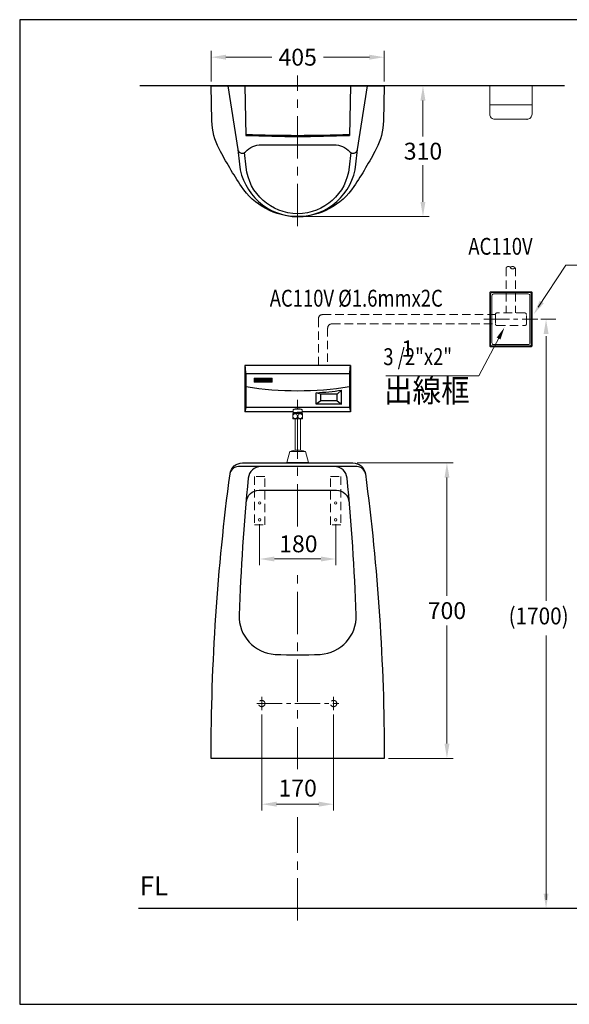
# Model space of a CAD drawing. Extents: x 0 to 280, y 0 to 233.
# Drawn here: x 0 to 130, y 0 to 233 of the extents above; entities that cross this region are included whole.
import ezdxf

# ---------------------------------------------------------------- set-up
doc = ezdxf.new("R2010")
doc.units = 0
doc.header["$LTSCALE"] = 8
doc.header["$MEASUREMENT"] = 0
for name, pattern in [('CENTER', [2, 1.25, -0.25, 0.25, -0.25]), ('CENTER2', [1.125, 0.75, -0.125, 0.125, -0.125]), ('DASHED2', [0.375, 0.25, -0.125])]:
    doc.linetypes.add(name, pattern=pattern)
doc.layers.get('0').update_dxf_attribs({"linetype": 'CONTINUOUS', "lineweight": 25, "true_color": 0x000000})
doc.layers.get('DEFPOINTS').update_dxf_attribs({"linetype": 'CONTINUOUS'})
for name, color, linetype, lineweight, true_color in [('1', 7, 'CENTER2', 20, 0x000000), ('5', 7, 'CONTINUOUS', 20, 0x000000), ('DIM', 7, 'CONTINUOUS', 20, 0x000000)]:
    doc.layers.add(name, color=color, linetype=linetype, lineweight=lineweight, true_color=true_color)
doc.layers.add('CON', color=7, linetype='CONTINUOUS', true_color=0x000000)
doc.styles.add('LSP', font='SIMPLEX', dxfattribs={"bigfont": 'visiotc.shx'})

# ---------------------------------------------------------------- blocks, each defined once
blk = doc.blocks.new('E4531-1')
for p, q in [((-12.5, 0), (-12.24, -11.75)), ((12.5, 0), (-12.5, 0)), ((12.5, 0), (12.24, -11.75))]:
    blk.add_line(p, q)
for centre, start, end in [((0, 288.5), 267.6617, 272.3383), ((0, 288.25), 267.6628, 272.3372)]:
    blk.add_arc(centre, 300.25, start, end)
blk = doc.blocks.new('4000-2')
at = {"layer": '5'}
blk.add_line((1.83, 2.7), (-1.83, 2.7), dxfattribs=at)
blk.add_lwpolyline([(-2.54, 0.06), (-1.86, 2.65, -0.256146), (-1.8, 2.72, -0.157345), (1.8, 2.72, -0.256146), (1.86, 2.65), (2.54, 0.06)], format="xyb", dxfattribs=at)
blk.add_lwpolyline([(-2.6, 0), (-2.6, 0.06), (2.6, 0.06), (2.6, 0)], close=True, dxfattribs=at)
blk = doc.blocks.new('E4531-2')
for p, q in [((12.5, 7.08), (-12.5, 7.08)), ((-12.5, 7.08), (-12.5, -3.92)), ((12.5, 7.08), (12.5, -3.92)), ((-12.25, 5.08), (-12.25, -2.92)), ((12.25, 5.08), (-12.25, 5.08)), ((12.25, 5.08), (12.25, -2.92)), ((-10.16, 3.18), (-10.16, 3.98)), ((-10.16, 3.98), (-8.73, 3.98)), ((-8.49, 3.18), (-10.16, 3.18)), ((-8.73, 3.98), (-8.49, 3.18)), ((-8.47, 3.18), (-8.71, 3.98)), ((-8.71, 3.98), (-6.16, 3.98)), ((-6.16, 3.18), (-8.47, 3.18)), ((-6.16, 3.98), (-6.16, 3.18)), ((5.45, 0.28), (4.4, 0.61)), ((4.4, -2.12), (4.4, 0.61)), ((5.45, -1.32), (5.45, 0.28)), ((9.35, 0.28), (5.45, 0.28)), ((9.35, 0.28), (10.4, 1.19)), ((9.35, -1.32), (9.35, 0.28)), ((10.4, -2.12), (10.4, 1.19)), ((5.45, -1.32), (4.4, -2.12)), ((10.4, -2.12), (4.4, -2.12)), ((9.35, -1.32), (5.45, -1.32)), ((9.35, -1.32), (10.4, -2.12)), ((-12.25, -2.92), (-12.5, -3.92)), ((-1.05, -3.92), (-12.5, -3.92)), ((12.25, -2.92), (-12.25, -2.92)), ((12.5, -3.92), (1.05, -3.92)), ((12.25, -2.92), (12.5, -3.92))]:
    blk.add_line(p, q)
for centre, radius, start, end in [((7.45, 8.56), 20, 184.2367, 190.0133), ((-7.45, 8.56), 20, 349.9867, 355.7633), ((0, 76.61), 75.53, 260.6663, 279.3337), ((0, 76.61), 76.13, 273.3133, 277.8515)]:
    blk.add_arc(centre, radius, start, end)
blk.add_ellipse((0, -3.4), major_axis=(1.05, 0), ratio=0.098372, start_param=6.184654, end_param=9.523309)
at = {"layer": '5'}
for p, q in [((-10.26, 4.08), (-10.26, 3.08)), ((-6.06, 4.08), (-10.26, 4.08)), ((-10.26, 3.08), (-6.06, 3.08)), ((-6.06, 3.08), (-6.06, 4.08)), ((-1.05, -3.39), (-1.05, -4.08)), ((-1.05, -3.92), (-1.05, -4.02)), ((-1.05, -4.02), (-1.05, -4.08)), ((-1.05, -4.08), (-1.05, -4.08)), ((-1.05, -4.08), (-1.05, -4.08)), ((-1.05, -4.2), (-1.05, -4.26)), ((-1.05, -4.2), (-1.05, -4.26)), ((-1.05, -4.2), (-1.05, -4.2)), ((-1.05, -4.26), (-1.05, -4.26)), ((-1.05, -4.26), (-1.05, -4.26)), ((0.77, -4.01), (0.78, -4.01)), ((0.78, -4.01), (0.79, -4.01)), ((0.79, -4.01), (0.79, -4.01)), ((0.79, -4.01), (0.79, -4.01)), ((1.05, -3.39), (1.05, -3.99)), ((1.05, -3.92), (1.05, -3.99)), ((1.05, -3.99), (1.05, -3.99)), ((1.05, -4.11), (1.05, -4.11)), ((1.05, -4.11), (1.05, -4.17)), ((1.05, -4.11), (1.05, -4.17)), ((1.05, -4.11), (1.05, -4.11)), ((1.05, -4.17), (1.05, -4.17)), ((1.05, -4.29), (1.05, -4.29)), ((1.05, -4.29), (1.05, -4.34)), ((1.05, -4.29), (1.05, -4.34)), ((1.05, -4.29), (1.05, -4.29))]:
    blk.add_line(p, q, dxfattribs=at)
at = {"layer": '5', "flags": 128}
for points in [[(-8.97, 3.84), (-8.93, 3.83), (-8.89, 3.81), (-8.85, 3.79), (-8.82, 3.77), (-8.79, 3.75), (-8.76, 3.74), (-8.73, 3.71), (-8.71, 3.69), (-8.7, 3.66), (-8.69, 3.63), (-8.68, 3.6), (-8.68, 3.58), (-8.68, 3.55), (-8.69, 3.53), (-8.7, 3.5), (-8.71, 3.47), (-8.73, 3.44), (-8.76, 3.42), (-8.79, 3.4), (-8.82, 3.38), (-8.85, 3.37), (-8.89, 3.35), (-8.93, 3.33), (-8.97, 3.32), (-9, 3.3), (-9.04, 3.29), (-9.08, 3.28), (-9.12, 3.27), (-9.16, 3.26), (-9.2, 3.25), (-9.24, 3.25), (-9.28, 3.24), (-9.32, 3.24), (-9.36, 3.24), (-9.39, 3.24), (-9.41, 3.24), (-9.45, 3.24), (-9.49, 3.24), (-9.53, 3.25), (-9.57, 3.25), (-9.61, 3.26), (-9.65, 3.27), (-9.69, 3.28), (-9.73, 3.29), (-9.77, 3.3), (-9.8, 3.32), (-9.84, 3.33), (-9.88, 3.35), (-9.92, 3.37), (-9.95, 3.38), (-9.98, 3.4), (-10.01, 3.42), (-10.04, 3.44), (-10.06, 3.47), (-10.08, 3.5), (-10.09, 3.53), (-10.09, 3.55), (-10.09, 3.58), (-10.09, 3.6), (-10.09, 3.63), (-10.08, 3.66), (-10.06, 3.69), (-10.04, 3.71), (-10.01, 3.74), (-9.98, 3.75), (-9.95, 3.77), (-9.92, 3.79), (-9.88, 3.81), (-9.84, 3.83), (-9.8, 3.84), (-9.77, 3.85), (-9.73, 3.87), (-9.69, 3.88), (-9.65, 3.89), (-9.61, 3.9), (-9.57, 3.9), (-9.53, 3.91), (-9.49, 3.91), (-9.45, 3.92), (-9.41, 3.92), (-9.39, 3.92), (-9.36, 3.92), (-9.32, 3.92), (-9.28, 3.91), (-9.24, 3.91), (-9.2, 3.9), (-9.16, 3.9), (-9.12, 3.89), (-9.08, 3.88), (-9.04, 3.87), (-9, 3.85)], [(-9.35, 3.3), (-9.35, 3.3), (-9.36, 3.31), (-9.36, 3.31), (-9.36, 3.32), (-9.36, 3.32), (-9.37, 3.37), (-9.39, 3.37), (-9.4, 3.37), (-9.41, 3.32), (-9.41, 3.32), (-9.41, 3.31), (-9.42, 3.31), (-9.42, 3.3), (-9.42, 3.3), (-9.43, 3.3), (-9.43, 3.29), (-9.44, 3.29), (-9.44, 3.29), (-9.45, 3.29), (-9.49, 3.3), (-9.52, 3.3), (-9.55, 3.3), (-9.59, 3.31), (-9.61, 3.32), (-9.64, 3.32), (-9.67, 3.33), (-9.7, 3.34), (-9.73, 3.35), (-9.74, 3.35), (-9.74, 3.35), (-9.75, 3.35), (-9.75, 3.36), (-9.75, 3.36), (-9.75, 3.36), (-9.75, 3.37), (-9.75, 3.37), (-9.75, 3.37), (-9.75, 3.38), (-9.75, 3.4), (-9.78, 3.42), (-9.81, 3.43), (-9.83, 3.44), (-9.85, 3.45), (-9.83, 3.5), (-9.8, 3.49), (-9.78, 3.48), (-9.76, 3.47), (-9.74, 3.46), (-9.71, 3.45), (-9.69, 3.45), (-9.66, 3.44), (-9.64, 3.43), (-9.61, 3.42), (-9.59, 3.42), (-9.57, 3.41), (-9.58, 3.36), (-9.6, 3.36), (-9.64, 3.37), (-9.66, 3.38), (-9.69, 3.39), (-9.7, 3.36), (-9.67, 3.35), (-9.64, 3.35), (-9.61, 3.34), (-9.58, 3.33), (-9.55, 3.33), (-9.51, 3.32), (-9.49, 3.32), (-9.48, 3.32), (-9.48, 3.32), (-9.47, 3.32), (-9.47, 3.32), (-9.47, 3.33), (-9.47, 3.33), (-9.46, 3.33), (-9.46, 3.34), (-9.45, 3.37), (-9.49, 3.37), (-9.52, 3.38), (-9.52, 3.41), (-9.49, 3.41), (-9.46, 3.4), (-9.43, 3.4), (-9.41, 3.4), (-9.41, 3.49), (-9.39, 3.49), (-9.36, 3.49), (-9.36, 3.4), (-9.33, 3.4), (-9.3, 3.4), (-9.28, 3.41), (-9.25, 3.41), (-9.25, 3.38), (-9.28, 3.37), (-9.32, 3.37), (-9.31, 3.34), (-9.31, 3.33), (-9.31, 3.33), (-9.3, 3.33), (-9.3, 3.32), (-9.3, 3.32), (-9.29, 3.32), (-9.29, 3.32), (-9.29, 3.32), (-9.28, 3.32), (-9.26, 3.32), (-9.23, 3.33), (-9.2, 3.33), (-9.18, 3.34), (-9.15, 3.34), (-9.18, 3.5), (-9.16, 3.5), (-9.15, 3.51), (-9.14, 3.48), (-9.11, 3.49), (-9.12, 3.53), (-9.1, 3.54), (-9.07, 3.47), (-9.1, 3.46), (-9.13, 3.45), (-9.12, 3.42), (-9.1, 3.43), (-9.07, 3.44), (-9.04, 3.35), (-9.07, 3.34), (-9.09, 3.4), (-9.12, 3.39), (-9.1, 3.33), (-9.12, 3.32), (-9.15, 3.32), (-9.19, 3.31), (-9.22, 3.3), (-9.26, 3.3), (-9.28, 3.3), (-9.32, 3.29), (-9.32, 3.29), (-9.33, 3.29), (-9.34, 3.29), (-9.34, 3.29), (-9.34, 3.3)], [(-9.37, 3.85), (-9.39, 3.85), (-9.4, 3.85), (-9.43, 3.85), (-9.46, 3.85), (-9.48, 3.85), (-9.51, 3.85), (-9.54, 3.84), (-9.56, 3.84), (-9.59, 3.83), (-9.62, 3.82), (-9.65, 3.81), (-9.67, 3.8), (-9.69, 3.8), (-9.71, 3.79), (-9.74, 3.78), (-9.76, 3.77), (-9.78, 3.76), (-9.79, 3.75), (-9.8, 3.74), (-9.81, 3.72), (-9.82, 3.7), (-9.82, 3.69), (-9.82, 3.68), (-9.81, 3.66), (-9.8, 3.64), (-9.79, 3.63), (-9.78, 3.62), (-9.76, 3.61), (-9.74, 3.6), (-9.71, 3.59), (-9.69, 3.58), (-9.67, 3.57), (-9.65, 3.56), (-9.62, 3.55), (-9.59, 3.55), (-9.56, 3.54), (-9.54, 3.53), (-9.51, 3.53), (-9.48, 3.53), (-9.46, 3.52), (-9.43, 3.52), (-9.4, 3.52), (-9.39, 3.52), (-9.37, 3.52), (-9.34, 3.52), (-9.31, 3.52), (-9.29, 3.53), (-9.26, 3.53), (-9.23, 3.53), (-9.21, 3.54), (-9.18, 3.55), (-9.15, 3.55), (-9.12, 3.56), (-9.1, 3.57), (-9.08, 3.58), (-9.06, 3.59), (-9.04, 3.6), (-9.01, 3.61), (-9, 3.62), (-8.98, 3.63), (-8.97, 3.64), (-8.96, 3.66), (-8.95, 3.68), (-8.95, 3.69), (-8.95, 3.7), (-8.96, 3.72), (-8.97, 3.74), (-8.98, 3.75), (-9, 3.76), (-9.01, 3.77), (-9.04, 3.78), (-9.06, 3.79), (-9.08, 3.8), (-9.1, 3.8), (-9.12, 3.81), (-9.15, 3.82), (-9.18, 3.83), (-9.21, 3.84), (-9.23, 3.84), (-9.26, 3.85), (-9.29, 3.85), (-9.31, 3.85), (-9.34, 3.85)], [(-9.61, 3.38), (-9.61, 3.41), (-9.61, 3.42), (-9.64, 3.42), (-9.66, 3.43), (-9.69, 3.44), (-9.72, 3.45), (-9.74, 3.46), (-9.76, 3.46), (-9.78, 3.47), (-9.79, 3.48), (-9.8, 3.47), (-9.78, 3.46), (-9.75, 3.45), (-9.72, 3.44), (-9.7, 3.43), (-9.68, 3.42), (-9.69, 3.4), (-9.66, 3.39), (-9.64, 3.38)], [(-9.48, 3.7), (-9.73, 3.63), (-9.44, 3.84), (-9.29, 3.68), (-9.04, 3.74), (-9.33, 3.55)], [(-9.45, 3.42), (-9.43, 3.42), (-9.47, 3.49), (-9.49, 3.49), (-9.52, 3.5), (-9.48, 3.42)], [(-9.32, 3.42), (-9.3, 3.42), (-9.25, 3.5), (-9.28, 3.49), (-9.3, 3.49), (-9.35, 3.42)], [(-9.05, 3.55), (-9.08, 3.54), (-9.05, 3.45), (-9, 3.47), (-8.99, 3.44), (-9.01, 3.43), (-9.01, 3.45), (-9.04, 3.43), (-9.03, 3.38), (-9, 3.39), (-8.97, 3.4), (-8.97, 3.38), (-8.94, 3.39), (-8.94, 3.41), (-8.92, 3.42), (-8.9, 3.43), (-8.91, 3.47), (-8.94, 3.46), (-8.96, 3.45), (-8.97, 3.48), (-8.95, 3.49), (-8.93, 3.51), (-8.97, 3.59), (-8.99, 3.58), (-9.01, 3.57), (-9.03, 3.56), (-9.04, 3.56), (-9.05, 3.54)], [(-8.98, 3.56), (-9.01, 3.55), (-9.03, 3.54), (-9.05, 3.53), (-9.04, 3.52), (-9.02, 3.53), (-9, 3.54), (-8.98, 3.5), (-8.96, 3.51)], [(-9.01, 3.49), (-9.02, 3.51), (-9.04, 3.5), (-9.03, 3.48)], [(-8.29, 3.25), (-8.44, 3.25), (-8.44, 3.75), (-8.55, 3.75), (-8.55, 3.91), (-8.18, 3.91), (-8.18, 3.75), (-8.29, 3.75)], [(-7.95, 3.77), (-7.95, 3.65), (-7.73, 3.65), (-7.73, 3.51), (-7.95, 3.51), (-7.95, 3.39), (-7.7, 3.39), (-7.7, 3.25), (-8.1, 3.25), (-8.1, 3.91), (-7.7, 3.91), (-7.7, 3.77)], [(-7.21, 3.25), (-7.35, 3.25), (-7.49, 3.68), (-7.49, 3.25), (-7.61, 3.25), (-7.61, 3.91), (-7.48, 3.91), (-7.33, 3.48), (-7.33, 3.91), (-7.21, 3.91)], [(-6.79, 3.85), (-6.77, 3.81), (-6.75, 3.76), (-6.75, 3.73), (-6.73, 3.65), (-6.85, 3.65), (-6.86, 3.7), (-6.88, 3.73), (-6.9, 3.74), (-6.93, 3.74), (-6.95, 3.74), (-6.97, 3.72), (-6.98, 3.69), (-6.99, 3.62), (-6.99, 3.54), (-6.98, 3.47), (-6.97, 3.44), (-6.96, 3.43), (-6.94, 3.42), (-6.92, 3.41), (-6.91, 3.41), (-6.89, 3.42), (-6.87, 3.44), (-6.86, 3.46), (-6.85, 3.51), (-6.73, 3.51), (-6.75, 3.43), (-6.77, 3.35), (-6.79, 3.31), (-6.83, 3.28), (-6.87, 3.26), (-6.91, 3.25), (-6.95, 3.25), (-6.99, 3.26), (-7.03, 3.28), (-7.06, 3.32), (-7.08, 3.35), (-7.11, 3.42), (-7.12, 3.5), (-7.13, 3.56), (-7.13, 3.61), (-7.12, 3.66), (-7.11, 3.71), (-7.09, 3.77), (-7.08, 3.82), (-7.06, 3.85), (-7.03, 3.88), (-6.99, 3.9), (-6.95, 3.91), (-6.91, 3.91), (-6.87, 3.9), (-6.84, 3.88), (-6.81, 3.86)], [(-6.33, 3.87), (-6.3, 3.84), (-6.27, 3.77), (-6.24, 3.69), (-6.23, 3.62), (-6.23, 3.58), (-6.23, 3.54), (-6.24, 3.46), (-6.27, 3.39), (-6.3, 3.32), (-6.33, 3.29), (-6.36, 3.26), (-6.4, 3.25), (-6.44, 3.25), (-6.48, 3.25), (-6.52, 3.26), (-6.56, 3.29), (-6.58, 3.32), (-6.62, 3.39), (-6.65, 3.46), (-6.66, 3.54), (-6.66, 3.58), (-6.66, 3.62), (-6.65, 3.69), (-6.62, 3.77), (-6.58, 3.84), (-6.56, 3.87), (-6.52, 3.89), (-6.48, 3.91), (-6.44, 3.91), (-6.4, 3.91), (-6.36, 3.89)], [(-6.53, 3.65), (-6.53, 3.59), (-6.53, 3.57), (-6.53, 3.52), (-6.52, 3.49), (-6.51, 3.46), (-6.5, 3.43), (-6.48, 3.42), (-6.47, 3.41), (-6.44, 3.41), (-6.42, 3.41), (-6.39, 3.43), (-6.38, 3.45), (-6.36, 3.51), (-6.35, 3.58), (-6.36, 3.64), (-6.38, 3.71), (-6.39, 3.73), (-6.42, 3.75), (-6.44, 3.75), (-6.47, 3.75), (-6.49, 3.73), (-6.51, 3.71)]]:
    blk.add_lwpolyline(points, close=True, dxfattribs=at)
for points in [[(-9.71, 3.56), (-9.73, 3.56), (-9.74, 3.57), (-9.76, 3.58), (-9.77, 3.56), (-9.75, 3.55), (-9.73, 3.55), (-9.72, 3.54), (-9.7, 3.53), (-9.71, 3.52), (-9.73, 3.53), (-9.74, 3.54), (-9.76, 3.54), (-9.78, 3.55), (-9.79, 3.56), (-9.81, 3.57), (-9.84, 3.52), (-9.81, 3.51), (-9.8, 3.5), (-9.79, 3.53), (-9.77, 3.52), (-9.78, 3.49), (-9.75, 3.48), (-9.74, 3.5), (-9.71, 3.5), (-9.72, 3.47), (-9.7, 3.46), (-9.67, 3.45), (-9.66, 3.48), (-9.64, 3.47), (-9.65, 3.44), (-9.62, 3.44), (-9.61, 3.46), (-9.59, 3.46), (-9.6, 3.43), (-9.58, 3.43), (-9.56, 3.42), (-9.54, 3.48), (-9.57, 3.48), (-9.6, 3.49), (-9.63, 3.5), (-9.66, 3.51), (-9.65, 3.52), (-9.63, 3.51), (-9.61, 3.5), (-9.59, 3.5), (-9.59, 3.52), (-9.61, 3.52), (-9.63, 3.53), (-9.65, 3.53), (-9.67, 3.54), (-9.69, 3.55), (-9.71, 3.56)], [(-9.81, 3.44), (-9.8, 3.44), (-9.77, 3.43), (-9.74, 3.41), (-9.74, 3.43), (-9.76, 3.44), (-9.78, 3.45), (-9.8, 3.46), (-9.81, 3.44)]]:
    blk.add_lwpolyline(points, dxfattribs=at)
at = {"layer": '5'}
blk.add_lwpolyline([(-1.15, -4.34), (1.15, -4.34), (1.15, -5.54), (-1.15, -5.54)], close=True, dxfattribs=at)
for points in [[(-1.05, -4.08), (-1.04, -4.07), (-1, -4.07), (-0.95, -4.07), (-0.88, -4.06), (-0.79, -4.06), (-0.69, -4.05), (-0.57, -4.05), (-0.43, -4.04), (-0.3, -4.04), (-0.15, -4.04), (0, -4.03), (0.15, -4.03), (0.29, -4.02), (0.43, -4.02), (0.56, -4.02), (0.69, -4.01), (0.77, -4.01)], [(-1.05, -4.08), (-1.01, -4.1), (-0.96, -4.12), (-0.93, -4.14)], [(1.05, -4.11), (1.04, -4.11), (1, -4.12), (0.95, -4.12), (0.88, -4.12), (0.79, -4.13), (0.69, -4.13), (0.56, -4.14), (0.43, -4.14), (0.29, -4.15), (0.15, -4.15), (0, -4.15), (-0.15, -4.16), (-0.3, -4.16), (-0.43, -4.17), (-0.57, -4.17), (-0.69, -4.17), (-0.79, -4.18), (-0.88, -4.18), (-0.95, -4.19), (-1, -4.19), (-1.04, -4.19), (-1.05, -4.2)], [(-0.93, -4.14), (-0.96, -4.15), (-1.01, -4.18), (-1.05, -4.2)], [(-1.05, -4.26), (-1.04, -4.25), (-1, -4.25), (-0.95, -4.25), (-0.88, -4.24), (-0.79, -4.24), (-0.69, -4.23), (-0.57, -4.23), (-0.44, -4.23), (-0.3, -4.22), (-0.15, -4.22), (0, -4.21), (0.15, -4.21), (0.3, -4.21), (0.43, -4.2), (0.57, -4.2), (0.68, -4.19), (0.79, -4.19), (0.88, -4.18), (0.95, -4.18), (1, -4.18), (1.04, -4.17), (1.05, -4.17)], [(-1.05, -4.26), (-1.01, -4.28), (-0.96, -4.3), (-0.93, -4.32)], [(-0.93, -4.32), (-0.96, -4.34), (-0.97, -4.34)], [(0, -4.09), (-0.03, -4.09), (-0.16, -4.1), (-0.3, -4.1), (-0.43, -4.11), (-0.54, -4.11), (-0.65, -4.12), (-0.74, -4.12), (-0.82, -4.12), (-0.87, -4.13), (-0.91, -4.13), (-0.93, -4.14)], [(0.93, -4.23), (0.91, -4.23), (0.87, -4.24), (0.81, -4.24), (0.74, -4.25), (0.65, -4.25), (0.54, -4.26), (0.42, -4.26), (0.3, -4.26), (0.16, -4.27), (0.03, -4.27), (-0.11, -4.28), (-0.25, -4.28), (-0.38, -4.29), (-0.5, -4.29), (-0.61, -4.29), (-0.71, -4.3), (-0.79, -4.3), (-0.85, -4.31), (-0.9, -4.31), (-0.92, -4.32), (-0.93, -4.32)], [(0.93, -4.05), (0.92, -4.05), (0.9, -4.06), (0.85, -4.06), (0.79, -4.06), (0.7, -4.07), (0.61, -4.07), (0.5, -4.08), (0.37, -4.08), (0.25, -4.09), (0.11, -4.09), (0, -4.09)], [(1.05, -4.3), (1.04, -4.3), (1, -4.3), (0.95, -4.31), (0.88, -4.31), (0.79, -4.32), (0.69, -4.32), (0.56, -4.32), (0.43, -4.33), (0.29, -4.33), (0.15, -4.34)], [(0.79, -4.01), (0.88, -4), (0.95, -4), (1, -4), (1.04, -3.99), (1.05, -3.99)], [(0.93, -4.05), (0.96, -4.03), (1.01, -4.01), (1.05, -3.99)], [(1.05, -4.11), (1.01, -4.09), (0.96, -4.06), (0.93, -4.05)], [(0.93, -4.23), (0.96, -4.21), (1.01, -4.19), (1.05, -4.17)], [(1.05, -4.29), (1.01, -4.27), (0.96, -4.25), (0.93, -4.23)]]:
    blk.add_lwpolyline(points, dxfattribs=at)
for centre in [(-0.6, -4.94), (0.6, -4.94)]:
    blk.add_circle(centre, 0.55, dxfattribs=at)

msp = doc.modelspace()

# ---------------------------------------------------------------- linework, layer by layer
at = {"linetype": 'Continuous'}
msp.add_line((128.96, 217.54), (28.4, 217.54), dxfattribs=at)
msp.add_lwpolyline([(84.38, 202.57, -0.025843), (79.12, 193.68, -0.53602), (52.47, 193.68, -0.025843), (47.2, 202.57, -0.115531), (45.49, 209.19), (45.29, 217.54), (86.29, 217.54), (86.1, 209.19, -0.115531)], format="xyb", close=True, dxfattribs=at)
for points in [[(49.29, 217.54), (51.65, 202.43, 0.631581), (53.47, 201.89, -0.212482), (57.18, 203.54), (74.4, 203.54, -0.212482), (78.12, 201.89, 0.631581), (79.93, 202.43), (82.29, 217.54)], [(51.65, 202.43), (52.02, 198.95, 0.900681), (79.57, 198.95), (79.93, 202.43)], [(78.35, 201.7), (77.98, 198.22, -0.900681), (53.6, 198.22), (53.24, 201.7)], [(81.81, 125.6, 0.375505), (79.83, 127.33), (57.08, 127.33), (51.75, 127.33, 0.375505), (49.77, 125.6)]]:
    msp.add_lwpolyline(points, format="xyb", dxfattribs=at)
msp.add_lwpolyline([(28.08, 22.73), (192.7, 22.73), (192.7, 172.3)], dxfattribs=at)
msp.add_lwpolyline([(52.75, 128.23), (78.84, 128.23, -0.375482), (81.81, 125.64, -0.032821), (86.29, 58.23), (45.29, 58.23, -0.032821), (49.78, 125.64, -0.375482)], format="xyb", close=True)
for points in [[(57.08, 127.33, 0.385187), (54.09, 124.63, 0.015428), (51.94, 92.19, 0.409002), (60.45, 82.88, 0.027144), (71.14, 82.88, 0.409002), (79.64, 92.19, 0.015428), (77.49, 124.63, 0.385187), (74.51, 127.33)], [(53.65, 119.01, -0.387882), (56.64, 121.73), (74.95, 121.73, -0.387882), (77.94, 119.01)]]:
    msp.add_lwpolyline(points, format="xyb")
at = {"layer": '1', "linetype": 'CENTER'}
for p, q in [((65.79, 184.31), (65.79, 219.98)), ((65.79, 113.16), (65.79, 144.23)), ((65.79, 55.65), (65.79, 103.15)), ((65.79, 19.85), (65.79, 44.3))]:
    msp.add_line(p, q, dxfattribs=at)
at = {"layer": '1', "linetype": 'CENTER2'}
msp.add_line((109.89, 162.24), (122.61, 162.24), dxfattribs=at)
at = {"layer": '1', "ltscale": 2}
for p, q in [((57.29, 69.62), (57.29, 72.85)), ((74.29, 69.62), (74.29, 72.85))]:
    msp.add_line(p, q, dxfattribs=at)
at = {"layer": '1'}
msp.add_line((56.14, 71.23), (75.52, 71.23), dxfattribs=at)
at = {"layer": '5'}
msp.add_line((111.26, 213.04), (121.26, 213.04), dxfattribs=at)
at = {"layer": '5', "linetype": 'DASHED2'}
for p, q in [((115.16, 174.44), (115.16, 163.74)), ((71.69, 163.34), (112.59, 163.34)), ((70.69, 162.34), (70.69, 151.3)), ((73.89, 161.14), (112.59, 161.14)), ((72.89, 160.14), (72.89, 151.3))]:
    msp.add_line(p, q, dxfattribs=at)
at = {"layer": '5', "ltscale": 2}
for p, q in [((65.16, 131.2), (65.16, 138.7)), ((66.43, 131.2), (66.43, 138.7))]:
    msp.add_line(p, q, dxfattribs=at)
at = {"layer": '5'}
msp.add_lwpolyline([(121.26, 217.54), (121.26, 210.8, -0.414214), (120.06, 209.6), (112.46, 209.6, -0.414214), (111.26, 210.8), (111.26, 217.54)], format="xyb", dxfattribs=at)
at = {"layer": '5', "linetype": 'DASHED2'}
for points in [[(116.17, 174.44, 0.164721), (116.13, 174.54, 0.105768), (116.02, 174.63, 0.069019), (115.87, 174.69, 0.055214), (115.67, 174.71, 0.055214), (115.46, 174.69, 0.069019), (115.31, 174.63, 0.105768), (115.2, 174.54, 0.164721), (115.16, 174.44)], [(117.17, 174.44, 0.164721), (117.14, 174.54, 0.105768), (117.02, 174.63, 0.069019), (116.87, 174.69, 0.055214), (116.67, 174.71, 0.055214), (116.47, 174.69, 0.069019), (116.31, 174.63, 0.105768), (116.2, 174.54, 0.164721), (116.17, 174.44)], [(116.17, 174.44, 0.164721), (116.2, 174.35, 0.105768), (116.31, 174.25, 0.069019), (116.47, 174.19, 0.055214), (116.67, 174.17)], [(116.67, 174.17, 0.055214), (116.87, 174.19, 0.069019), (117.02, 174.25, 0.105768), (117.14, 174.35, 0.164721), (117.17, 174.44)]]:
    msp.add_lwpolyline(points, format="xyb", dxfattribs=at)
msp.add_lwpolyline([(117.36, 174.44), (117.36, 163.74)], dxfattribs=at)
at = {"layer": '5'}
for points in [[(111.46, 168.74, 0.414214), (111.26, 168.54), (111.26, 155.94, 0.414214), (111.46, 155.74), (121.06, 155.74, 0.414214), (121.26, 155.94), (121.26, 168.54, 0.414214), (121.06, 168.74)], [(111.46, 168.34, -0.414214), (111.66, 168.54), (120.86, 168.54, -0.414214), (121.06, 168.34), (121.06, 156.14, -0.414214), (120.86, 155.94), (111.66, 155.94, -0.414214), (111.46, 156.14)], [(111.76, 167.84, -0.414214), (112.16, 168.24), (120.36, 168.24, -0.414214), (120.76, 167.84), (120.76, 156.64, -0.414214), (120.36, 156.24), (112.16, 156.24, -0.414214), (111.76, 156.64)]]:
    msp.add_lwpolyline(points, format="xyb", close=True, dxfattribs=at)
at = {"layer": '5', "linetype": 'DASHED2'}
msp.add_lwpolyline([(112.99, 163.74, 0.414214), (112.59, 163.34), (112.59, 161.14, 0.414214), (112.99, 160.74), (119.54, 160.74, 0.414214), (119.94, 161.14), (119.94, 163.34, 0.414214), (119.54, 163.74)], format="xyb", close=True, dxfattribs=at)
for points in [[(55.59, 113.53), (57.99, 113.53), (57.99, 125.03), (55.59, 125.03)], [(75.99, 113.53), (73.59, 113.53), (73.59, 125.03), (75.99, 125.03)]]:
    msp.add_lwpolyline(points, close=True, dxfattribs=at)
at = {"layer": '5'}
for centre in [(56.79, 118.73), (74.79, 118.73), (56.79, 114.73), (74.79, 114.73)]:
    msp.add_circle(centre, 0.3, dxfattribs=at)
at = {"layer": '5', "linetype": 'DASHED2'}
for centre in [(57.29, 71.23), (74.29, 71.23)]:
    msp.add_circle(centre, 0.75, dxfattribs=at)
for centre in [(71.69, 162.34), (73.89, 160.14)]:
    msp.add_arc(centre, 1, 90, 180, dxfattribs=at)
at = {"layer": '5', "linetype": 'ByBlock'}
msp.add_point((120.06, 209.6), dxfattribs=at)
at = {"layer": 'CON', "linetype": 'Continuous'}
msp.add_lwpolyline([(280, 0), (280, 233.18), (0, 233.18), (0, 0)], close=True, dxfattribs=at)
at = {"layer": 'DEFPOINTS', "linetype": 'ByBlock'}
msp.add_point((111.46, 168.74), dxfattribs=at)
at = {"layer": 'DIM', "linetype": 'Continuous'}
for p, q in [((45.29, 218.54), (45.29, 225.8)), ((48.79, 224.3), (59.65, 224.3)), ((82.79, 224.3), (71.94, 224.3)), ((86.29, 218.54), (86.29, 225.8)), ((95.45, 214.04), (95.45, 205.5)), ((95.45, 190.04), (95.45, 198.71)), ((66.79, 186.54), (96.95, 186.54)), ((79.84, 128.23), (102.62, 128.23)), ((101.12, 124.73), (101.12, 96.73)), ((56.79, 113.73), (56.79, 103.96)), ((74.79, 113.73), (74.79, 103.96)), ((60.29, 105.46), (71.29, 105.46)), ((101.12, 61.73), (101.12, 89.73)), ((57.29, 68.62), (57.29, 45.89)), ((74.29, 68.62), (74.29, 45.89)), ((87.29, 58.23), (102.62, 58.23)), ((60.79, 47.39), (70.79, 47.39))]:
    msp.add_line(p, q, dxfattribs=at)
at = {"layer": 'DIM'}
for p, q in [((122.74, 165.08), (129.3, 175.02)), ((129.3, 175.02), (153.55, 175.02)), ((113.54, 158.06), (108.64, 148.8)), ((124.58, 158.22), (124.58, 95.54)), ((108.64, 148.8), (86.67, 148.8)), ((124.58, 87.33), (124.58, 24.73))]:
    msp.add_line(p, q, dxfattribs=at)
at = {"layer": 'DIM', "linetype": 'ByBlock'}
msp.add_line((126.88, 162.24), (123.33, 162.24), dxfattribs=at)
at = {"layer": 'DIM', "linetype": 'Continuous'}
for points in [[(48.79, 224.88), (48.79, 223.72), (45.29, 224.3)], [(82.79, 224.88), (82.79, 223.72), (86.29, 224.3)], [(94.86, 214.04), (96.03, 214.04), (95.45, 217.54)], [(94.86, 190.04), (96.03, 190.04), (95.45, 186.54)], [(100.54, 124.73), (101.71, 124.73), (101.12, 128.23)], [(60.29, 104.87), (60.29, 106.04), (56.79, 105.46)], [(71.29, 104.87), (71.29, 106.04), (74.79, 105.46)], [(100.54, 61.73), (101.71, 61.73), (101.12, 58.23)], [(60.79, 46.81), (60.79, 47.98), (57.29, 47.39)], [(70.79, 46.81), (70.79, 47.98), (74.29, 47.39)]]:
    msp.add_solid(points, dxfattribs=at)
at = {"layer": 'DIM'}
for points in [[(124.05, 166.01), (123.08, 166.65), (121.64, 163.41)], [(125.17, 158.74), (124, 158.74), (124.58, 162.24)], [(112.91, 157.91), (113.78, 157.45), (114.72, 160.29)], [(125.17, 26.23), (124, 26.23), (124.58, 22.73)]]:
    msp.add_solid(points, dxfattribs=at)

# ---------------------------------------------------------------- block references
at = {"linetype": 'Continuous'}
for name, p in [('E4531-1', (65.79, 217.54)), ('E4531-2', (65.79, 144.23))]:
    msp.add_blockref(name, p, dxfattribs=at)
at = {"layer": '5', "linetype": 'Continuous'}
msp.add_blockref('4000-2', (65.79, 128.23), dxfattribs=at)

# ---------------------------------------------------------------- texts
at = {"style": 'LSP'}
msp.add_text('FL', height=4.5, dxfattribs=at).set_placement((28.38, 25.81))
at = {"layer": 'DIM', "style": 'LSP'}
for s, height, width, p in [('AC110V', 4, 0.8, (106.19, 177.51)), ('AC110V %%C1.6mmx2C', 4, 0.8, (59.18, 165.22)), ('3 /2"x2"', 4, 0.8, (86.06, 151.37)), ('出線框', 5.5, 0.9, (86.23, 142.64)), ('(%%U1700%%U)', 4, 0.9, (115.71, 89.97))]:
    msp.add_text(s, height=height, dxfattribs=dict(at, width=width)).set_placement(p)
for s, height, p in [('1', 3.8, (90.37, 153.41)), ('180', 4, (61.41, 107.05))]:
    msp.add_text(s, height=height, dxfattribs=at).set_placement(p)
at = {"layer": 'DIM', "linetype": 'Continuous', "char_height": 4, "attachment_point": 5, "style": 'LSP'}
for s, insert in [('\\A1;405', (65.79, 224.3)), ('\\A1;310', (95.45, 202.04)), ('\\A1;700', (101.12, 93.23)), ('\\A1;170', (65.79, 51.2))]:
    msp.add_mtext(s, dxfattribs=dict(at, insert=insert))

doc.saveas('drawing.dxf')
